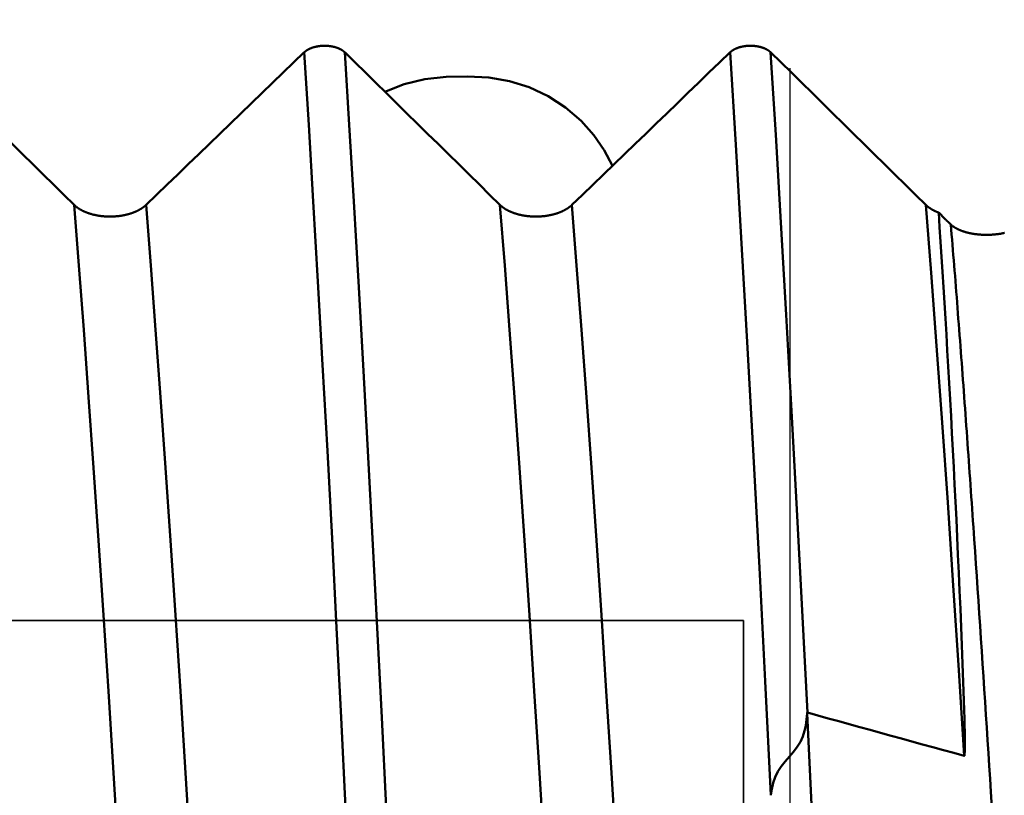
# Model space of a CAD drawing. Extents: x -50 to 92, y -39 to 95.
# Drawn here: x 44 to 46, y 0 to 2 of the extents above; entities that cross this region are included whole.
import ezdxf

# ---------------------------------------------------------------- set-up
doc = ezdxf.new("R2010")
doc.units = 0
doc.header["$PDMODE"] = 1
doc.linetypes.add('DASH', pattern=[3.75, 3, -0.75])
for name, color, linetype, lineweight in [('1', 4, 'Continuous', 50), ('2', 7, 'Continuous', 25), ('SK2', 7, 'Continuous', 25), ('SK3', 1, 'DASH', 35)]:
    doc.layers.add(name, color=color, linetype=linetype, lineweight=lineweight)
doc.styles.add('STANDARD 3.5 mm', font='monos.ttf', dxfattribs={"height": 3.5})
doc.dimstyles.new('AM_DIN', dxfattribs={"dimtxt": 3.5, "dimasz": 2.5, "dimexe": 2, "dimexo": 1, "dimgap": 1, "dimtad": 1, "dimdec": 1, "dimzin": 0, "dimdsep": 46, "dimtxsty": 'STANDARD 3.5 mm', "dimcen": 0.09, "dimadec": 0, "dimazin": 2, "dimtm": 1e-09, "dimtfac": 0.707107, "dimtmove": 0, "dimatfit": 3, "dimfxl": 1, "dimtolj": 1, "dimtzin": 0, "dimlwd": -1, "dimlwe": -1, "dimarcsym": 0})

# ---------------------------------------------------------------- blocks, each defined once
blk = doc.blocks.new('*D4')
at = {"layer": '2', "color": 0}
for p, q in [((90, 2.5875), (90, 27.2065)), ((90, 5.0875), (90, 7.5875)), ((46.5869, 2.5875), (92, 2.5875)), ((90, -2.5875), (90, 2.5875)), ((46.5869, -2.5875), (92, -2.5875)), ((90, -5.0875), (90, -7.5875))]:
    blk.add_line(p, q, dxfattribs=at)
for points in [[(89.5833, 5.0875), (90.4167, 5.0875), (90, 2.5875)], [(90.4167, -5.0875), (89.5833, -5.0875), (90, -2.5875)]]:
    blk.add_solid(points, dxfattribs=at)
at = {"layer": 'DEFPOINTS', "color": 0}
for p in [(45.5869, 2.5875), (80, 2.5875), (45.5869, -2.5875)]:
    blk.add_point(p, dxfattribs=at)
at = {"layer": '2', "color": 0, "insert": (87.1887, 17.397), "char_height": 3.5, "attachment_point": 5, "rotation": 90, "style": 'STANDARD 3.5 mm'}
blk.add_mtext('\\A1;M5x0.8', dxfattribs=at)
blk = doc.blocks.new('*D8')
at = {"layer": '2', "color": 0}
for p, q in [((0, 1), (0, 77)), ((47, 3.3), (47, 77)), ((2.5, 75), (44.5, 75))]:
    blk.add_line(p, q, dxfattribs=at)
for points in [[(2.5, 75.4167), (2.5, 74.5833), (0, 75)], [(44.5, 74.5833), (44.5, 75.4167), (47, 75)]]:
    blk.add_solid(points, dxfattribs=at)
at = {"layer": 'DEFPOINTS', "color": 0}
for p in [(47, 70.05), (47, 2.3), (0, 0)]:
    blk.add_point(p, dxfattribs=at)
at = {"layer": '2', "color": 0, "insert": (23.7901, 77.8113), "char_height": 3.5, "attachment_point": 5, "style": 'STANDARD 3.5 mm'}
blk.add_mtext('\\A1;47.0', dxfattribs=at)
blk = doc.blocks.new('*D11')
at = {"layer": 'DEFPOINTS', "color": 0}
for p in [(45.5869, 2.5875), (-23, -2.45), (45.5869, -20)]:
    blk.add_point(p, dxfattribs=at)
at = {"layer": 'SK2', "color": 0}
for p, q in [((45.5869, 1.5875), (45.5869, -32)), ((-23, -3.45), (-23, -32)), ((-20.5, -30), (43.0869, -30))]:
    blk.add_line(p, q, dxfattribs=at)
for points in [[(-20.5, -29.5833), (-20.5, -30.4167), (-23, -30)], [(43.0869, -30.4167), (43.0869, -29.5833), (45.5869, -30)]]:
    blk.add_solid(points, dxfattribs=at)
at = {"layer": 'SK2', "color": 0, "insert": (11.2934, -27.1887), "char_height": 3.5, "attachment_point": 5, "style": 'STANDARD 3.5 mm'}
blk.add_mtext('\\A1;68.6', dxfattribs=at)

msp = doc.modelspace()

# ---------------------------------------------------------------- linework, layer by layer
at = {"layer": '1'}
msp.add_line((45.8665, 1.3159), (45.8779, 1.3046), dxfattribs=at)
for points in [[(44.6746, 1.617), (44.6748, 1.6171), (44.675, 1.6173), (44.6752, 1.6175), (44.6754, 1.6176), (44.6756, 1.6178), (44.6758, 1.618), (44.676, 1.6182), (44.6762, 1.6183), (44.6764, 1.6185), (44.6766, 1.6187), (44.6768, 1.6188), (44.677, 1.619), (44.6772, 1.6192), (44.6774, 1.6193), (44.6776, 1.6195), (44.6778, 1.6196), (44.6781, 1.6198), (44.6783, 1.62), (44.6785, 1.6201), (44.6787, 1.6203), (44.679, 1.6204), (44.6792, 1.6206), (44.6794, 1.6207), (44.6797, 1.6209), (44.6799, 1.621), (44.6801, 1.6212), (44.6804, 1.6213), (44.6806, 1.6215), (44.6809, 1.6216), (44.6811, 1.6218), (44.6814, 1.6219), (44.6816, 1.6221), (44.6819, 1.6222), (44.6821, 1.6223), (44.6824, 1.6225), (44.6827, 1.6226), (44.6829, 1.6228), (44.6832, 1.6229), (44.6835, 1.623), (44.6837, 1.6232), (44.684, 1.6233), (44.6843, 1.6234), (44.6845, 1.6236), (44.6848, 1.6237), (44.6851, 1.6238), (44.6854, 1.6239), (44.6857, 1.6241), (44.6859, 1.6242), (44.6862, 1.6243), (44.6865, 1.6244), (44.6868, 1.6245), (44.6871, 1.6247), (44.6874, 1.6248), (44.6877, 1.6249), (44.688, 1.625), (44.6883, 1.6251), (44.6886, 1.6252), (44.6889, 1.6253), (44.6892, 1.6255), (44.6895, 1.6256), (44.6898, 1.6257), (44.6901, 1.6258), (44.6904, 1.6259), (44.6907, 1.626), (44.691, 1.6261), (44.6914, 1.6262), (44.6917, 1.6263), (44.692, 1.6264), (44.6923, 1.6265), (44.6926, 1.6266), (44.693, 1.6267), (44.6933, 1.6267), (44.6936, 1.6268), (44.6939, 1.6269), (44.6943, 1.627), (44.6946, 1.6271), (44.6949, 1.6272), (44.6952, 1.6273), (44.6956, 1.6273), (44.6959, 1.6274), (44.6962, 1.6275), (44.6966, 1.6276), (44.6969, 1.6276), (44.6972, 1.6277), (44.6976, 1.6278), (44.6979, 1.6278), (44.6982, 1.6279), (44.6986, 1.628), (44.6989, 1.628), (44.6993, 1.6281), (44.6996, 1.6282), (44.6999, 1.6282), (44.7003, 1.6283), (44.7006, 1.6283), (44.701, 1.6284), (44.7013, 1.6285), (44.7017, 1.6285), (44.702, 1.6286), (44.7024, 1.6286), (44.7027, 1.6287), (44.7031, 1.6287), (44.7034, 1.6287), (44.7038, 1.6288), (44.7041, 1.6288), (44.7045, 1.6289), (44.7049, 1.6289), (44.7052, 1.6289), (44.7056, 1.629), (44.7059, 1.629), (44.7063, 1.629), (44.7066, 1.6291), (44.707, 1.6291), (44.7074, 1.6291), (44.7077, 1.6291), (44.7081, 1.6292), (44.7084, 1.6292), (44.7088, 1.6292), (44.7091, 1.6292), (44.7095, 1.6292), (44.7099, 1.6293), (44.7102, 1.6293), (44.7106, 1.6293), (44.7109, 1.6293), (44.7113, 1.6293), (44.7117, 1.6293), (44.712, 1.6293), (44.7124, 1.6293), (44.7127, 1.6293), (44.7131, 1.6293), (44.7134, 1.6293), (44.7138, 1.6293), (44.7142, 1.6293), (44.7145, 1.6293), (44.7149, 1.6293), (44.7152, 1.6293), (44.7156, 1.6293), (44.716, 1.6292), (44.7163, 1.6292), (44.7167, 1.6292), (44.717, 1.6292), (44.7174, 1.6292), (44.7178, 1.6292), (44.7181, 1.6291), (44.7185, 1.6291), (44.7188, 1.6291), (44.7192, 1.629), (44.7196, 1.629), (44.7199, 1.629), (44.7203, 1.629), (44.7206, 1.6289), (44.721, 1.6289), (44.7213, 1.6288), (44.7217, 1.6288), (44.722, 1.6288), (44.7224, 1.6287), (44.7227, 1.6287), (44.7231, 1.6286), (44.7234, 1.6286), (44.7238, 1.6285), (44.7241, 1.6285), (44.7245, 1.6284), (44.7248, 1.6284), (44.7252, 1.6283), (44.7255, 1.6283), (44.7259, 1.6282), (44.7262, 1.6281), (44.7266, 1.6281), (44.7269, 1.628), (44.7272, 1.6279), (44.7276, 1.6279), (44.7279, 1.6278), (44.7282, 1.6277), (44.7286, 1.6277), (44.7289, 1.6276), (44.7293, 1.6275), (44.7296, 1.6274), (44.7299, 1.6274), (44.7302, 1.6273), (44.7306, 1.6272), (44.7309, 1.6271), (44.7312, 1.627), (44.7316, 1.627), (44.7319, 1.6269), (44.7322, 1.6268), (44.7325, 1.6267), (44.7329, 1.6266), (44.7332, 1.6265), (44.7335, 1.6264), (44.7338, 1.6263), (44.7341, 1.6262), (44.7344, 1.6261), (44.7348, 1.626), (44.7351, 1.6259), (44.7354, 1.6258), (44.7357, 1.6257), (44.736, 1.6256), (44.7363, 1.6255), (44.7366, 1.6254), (44.7369, 1.6253), (44.7372, 1.6252), (44.7375, 1.625), (44.7378, 1.6249), (44.7381, 1.6248), (44.7384, 1.6247), (44.7387, 1.6246), (44.739, 1.6245), (44.7393, 1.6243), (44.7395, 1.6242), (44.7398, 1.6241), (44.7401, 1.624), (44.7404, 1.6238), (44.7407, 1.6237), (44.7409, 1.6236), (44.7412, 1.6235), (44.7415, 1.6233), (44.7418, 1.6232), (44.742, 1.6231), (44.7423, 1.6229), (44.7426, 1.6228), (44.7428, 1.6227), (44.7431, 1.6225), (44.7433, 1.6224), (44.7436, 1.6222), (44.7439, 1.6221), (44.7441, 1.6219), (44.7444, 1.6218), (44.7446, 1.6217), (44.7449, 1.6215), (44.7451, 1.6214), (44.7453, 1.6212), (44.7456, 1.6211), (44.7458, 1.6209), (44.7461, 1.6208), (44.7463, 1.6206), (44.7465, 1.6204), (44.7468, 1.6203), (44.747, 1.6201), (44.7472, 1.62), (44.7474, 1.6198), (44.7476, 1.6197), (44.7479, 1.6195), (44.7481, 1.6193), (44.7483, 1.6192), (44.7485, 1.619), (44.7487, 1.6188), (44.7489, 1.6187), (44.7491, 1.6185), (44.7493, 1.6183), (44.7495, 1.6182), (44.7497, 1.618), (44.7499, 1.6178), (44.7501, 1.6177), (44.7503, 1.6175), (44.7505, 1.6173), (44.7507, 1.6171), (44.7508, 1.617)], [(45.4746, 1.617), (45.4748, 1.6171), (45.475, 1.6173), (45.4752, 1.6175), (45.4754, 1.6176), (45.4756, 1.6178), (45.4758, 1.618), (45.476, 1.6182), (45.4762, 1.6183), (45.4764, 1.6185), (45.4766, 1.6187), (45.4768, 1.6188), (45.477, 1.619), (45.4772, 1.6192), (45.4774, 1.6193), (45.4776, 1.6195), (45.4778, 1.6196), (45.4781, 1.6198), (45.4783, 1.62), (45.4785, 1.6201), (45.4787, 1.6203), (45.479, 1.6204), (45.4792, 1.6206), (45.4794, 1.6207), (45.4797, 1.6209), (45.4799, 1.621), (45.4801, 1.6212), (45.4804, 1.6213), (45.4806, 1.6215), (45.4809, 1.6216), (45.4811, 1.6218), (45.4814, 1.6219), (45.4816, 1.6221), (45.4819, 1.6222), (45.4821, 1.6223), (45.4824, 1.6225), (45.4827, 1.6226), (45.4829, 1.6228), (45.4832, 1.6229), (45.4835, 1.623), (45.4837, 1.6232), (45.484, 1.6233), (45.4843, 1.6234), (45.4845, 1.6236), (45.4848, 1.6237), (45.4851, 1.6238), (45.4854, 1.6239), (45.4857, 1.6241), (45.4859, 1.6242), (45.4862, 1.6243), (45.4865, 1.6244), (45.4868, 1.6245), (45.4871, 1.6247), (45.4874, 1.6248), (45.4877, 1.6249), (45.488, 1.625), (45.4883, 1.6251), (45.4886, 1.6252), (45.4889, 1.6253), (45.4892, 1.6255), (45.4895, 1.6256), (45.4898, 1.6257), (45.4901, 1.6258), (45.4904, 1.6259), (45.4907, 1.626), (45.491, 1.6261), (45.4914, 1.6262), (45.4917, 1.6263), (45.492, 1.6264), (45.4923, 1.6265), (45.4926, 1.6266), (45.493, 1.6267), (45.4933, 1.6267), (45.4936, 1.6268), (45.4939, 1.6269), (45.4943, 1.627), (45.4946, 1.6271), (45.4949, 1.6272), (45.4952, 1.6273), (45.4956, 1.6273), (45.4959, 1.6274), (45.4962, 1.6275), (45.4966, 1.6276), (45.4969, 1.6276), (45.4972, 1.6277), (45.4976, 1.6278), (45.4979, 1.6278), (45.4982, 1.6279), (45.4986, 1.628), (45.4989, 1.628), (45.4993, 1.6281), (45.4996, 1.6282), (45.4999, 1.6282), (45.5003, 1.6283), (45.5006, 1.6283), (45.501, 1.6284), (45.5013, 1.6285), (45.5017, 1.6285), (45.502, 1.6286), (45.5024, 1.6286), (45.5027, 1.6287), (45.5031, 1.6287), (45.5034, 1.6287), (45.5038, 1.6288), (45.5041, 1.6288), (45.5045, 1.6289), (45.5049, 1.6289), (45.5052, 1.6289), (45.5056, 1.629), (45.5059, 1.629), (45.5063, 1.629), (45.5066, 1.6291), (45.507, 1.6291), (45.5074, 1.6291), (45.5077, 1.6291), (45.5081, 1.6292), (45.5084, 1.6292), (45.5088, 1.6292), (45.5091, 1.6292), (45.5095, 1.6292), (45.5099, 1.6293), (45.5102, 1.6293), (45.5106, 1.6293), (45.5109, 1.6293), (45.5113, 1.6293), (45.5117, 1.6293), (45.512, 1.6293), (45.5124, 1.6293), (45.5127, 1.6293), (45.5131, 1.6293), (45.5134, 1.6293), (45.5138, 1.6293), (45.5142, 1.6293), (45.5145, 1.6293), (45.5149, 1.6293), (45.5152, 1.6293), (45.5156, 1.6293), (45.516, 1.6292), (45.5163, 1.6292), (45.5167, 1.6292), (45.517, 1.6292), (45.5174, 1.6292), (45.5178, 1.6292), (45.5181, 1.6291), (45.5185, 1.6291), (45.5188, 1.6291), (45.5192, 1.629), (45.5196, 1.629), (45.5199, 1.629), (45.5203, 1.629), (45.5206, 1.6289), (45.521, 1.6289), (45.5213, 1.6288), (45.5217, 1.6288), (45.522, 1.6288), (45.5224, 1.6287), (45.5227, 1.6287), (45.5231, 1.6286), (45.5234, 1.6286), (45.5238, 1.6285), (45.5241, 1.6285), (45.5245, 1.6284), (45.5248, 1.6284), (45.5252, 1.6283), (45.5255, 1.6283), (45.5259, 1.6282), (45.5262, 1.6281), (45.5266, 1.6281), (45.5269, 1.628), (45.5272, 1.6279), (45.5276, 1.6279), (45.5279, 1.6278), (45.5282, 1.6277), (45.5286, 1.6277), (45.5289, 1.6276), (45.5293, 1.6275), (45.5296, 1.6274), (45.5299, 1.6274), (45.5302, 1.6273), (45.5306, 1.6272), (45.5309, 1.6271), (45.5312, 1.627), (45.5316, 1.627), (45.5319, 1.6269), (45.5322, 1.6268), (45.5325, 1.6267), (45.5329, 1.6266), (45.5332, 1.6265), (45.5335, 1.6264), (45.5338, 1.6263), (45.5341, 1.6262), (45.5344, 1.6261), (45.5348, 1.626), (45.5351, 1.6259), (45.5354, 1.6258), (45.5357, 1.6257), (45.536, 1.6256), (45.5363, 1.6255), (45.5366, 1.6254), (45.5369, 1.6253), (45.5372, 1.6252), (45.5375, 1.625), (45.5378, 1.6249), (45.5381, 1.6248), (45.5384, 1.6247), (45.5387, 1.6246), (45.539, 1.6245), (45.5393, 1.6243), (45.5395, 1.6242), (45.5398, 1.6241), (45.5401, 1.624), (45.5404, 1.6238), (45.5407, 1.6237), (45.5409, 1.6236), (45.5412, 1.6235), (45.5415, 1.6233), (45.5418, 1.6232), (45.542, 1.6231), (45.5423, 1.6229), (45.5426, 1.6228), (45.5428, 1.6227), (45.5431, 1.6225), (45.5433, 1.6224), (45.5436, 1.6222), (45.5439, 1.6221), (45.5441, 1.6219), (45.5444, 1.6218), (45.5446, 1.6217), (45.5449, 1.6215), (45.5451, 1.6214), (45.5453, 1.6212), (45.5456, 1.6211), (45.5458, 1.6209), (45.5461, 1.6208), (45.5463, 1.6206), (45.5465, 1.6204), (45.5468, 1.6203), (45.547, 1.6201), (45.5472, 1.62), (45.5474, 1.6198), (45.5476, 1.6197), (45.5479, 1.6195), (45.5481, 1.6193), (45.5483, 1.6192), (45.5485, 1.619), (45.5487, 1.6188), (45.5489, 1.6187), (45.5491, 1.6185), (45.5493, 1.6183), (45.5495, 1.6182), (45.5497, 1.618), (45.5499, 1.6178), (45.5501, 1.6177), (45.5503, 1.6175), (45.5505, 1.6173), (45.5507, 1.6171), (45.5508, 1.617)], [(43.9508, 1.617), (43.9703, 1.5979), (43.9898, 1.5788), (44.0093, 1.5597), (44.0287, 1.5406), (44.0482, 1.5215), (44.0676, 1.5024), (44.0871, 1.4833), (44.1065, 1.4642), (44.126, 1.4451), (44.1454, 1.426), (44.1648, 1.4069), (44.1842, 1.3878), (44.2036, 1.3687), (44.223, 1.3496), (44.2424, 1.3305)], [(44.3775, 1.3305), (44.3974, 1.3496), (44.4172, 1.3687), (44.437, 1.3878), (44.4568, 1.4069), (44.4766, 1.426), (44.4964, 1.4451), (44.5162, 1.4642), (44.536, 1.4833), (44.5558, 1.5024), (44.5756, 1.5215), (44.5954, 1.5406), (44.6152, 1.5597), (44.635, 1.5788), (44.6548, 1.5979), (44.6746, 1.617)], [(44.7684, -0.1375), (44.7604, 0.0306), (44.7524, 0.1987), (44.7441, 0.3676), (44.7355, 0.5365), (44.7269, 0.704), (44.7181, 0.8689), (44.7092, 1.03), (44.7004, 1.1864), (44.6917, 1.3369), (44.683, 1.4808), (44.6746, 1.617)], [(44.8446, -0.1375), (44.8366, 0.0306), (44.8286, 0.1987), (44.8203, 0.3676), (44.8118, 0.5365), (44.8031, 0.704), (44.7943, 0.8689), (44.7854, 1.03), (44.7766, 1.1864), (44.7679, 1.3369), (44.7593, 1.4808), (44.7508, 1.617)], [(44.7508, 1.617), (44.7703, 1.5979), (44.7898, 1.5788), (44.8093, 1.5597), (44.8287, 1.5406), (44.8482, 1.5215), (44.8676, 1.5024), (44.8871, 1.4833), (44.9065, 1.4642), (44.926, 1.4451), (44.9454, 1.426), (44.9648, 1.4069), (44.9842, 1.3878), (45.0036, 1.3687), (45.023, 1.3496), (45.0424, 1.3305)], [(45.1775, 1.3305), (45.1974, 1.3496), (45.2172, 1.3687), (45.237, 1.3878), (45.2568, 1.4069), (45.2766, 1.426), (45.2964, 1.4451), (45.3162, 1.4642), (45.336, 1.4833), (45.3558, 1.5024), (45.3756, 1.5215), (45.3954, 1.5406), (45.4152, 1.5597), (45.435, 1.5788), (45.4548, 1.5979), (45.4746, 1.617)], [(45.5513, 0.2217), (45.5407, 0.4359), (45.5297, 0.6489), (45.5186, 0.8585), (45.5074, 1.0622), (45.4963, 1.2577), (45.4853, 1.4433), (45.4746, 1.617)], [(45.6198, 0.3772), (45.6101, 0.5687), (45.6002, 0.7582), (45.5902, 0.9438), (45.5802, 1.124), (45.5702, 1.2972), (45.5604, 1.4619), (45.5508, 1.617)], [(45.5508, 1.617), (45.5703, 1.5979), (45.5898, 1.5788), (45.6093, 1.5597), (45.6287, 1.5406), (45.6482, 1.5215), (45.6676, 1.5024), (45.6871, 1.4833), (45.7065, 1.4642), (45.726, 1.4451), (45.7454, 1.426), (45.7648, 1.4069), (45.7842, 1.3878), (45.8036, 1.3687), (45.823, 1.3496), (45.8424, 1.3305)], [(44.8263, 1.543), (44.8624, 1.5574), (44.901, 1.5664), (44.941, 1.5708), (44.9814, 1.5717), (45.0212, 1.5695), (45.0601, 1.5631), (45.0975, 1.5514), (45.133, 1.5346), (45.1657, 1.5133), (45.1947, 1.4886), (45.219, 1.4614), (45.238, 1.433), (45.2538, 1.404)], [(44.3417, -0.1554), (44.3332, -0.0123), (44.3247, 0.1304), (44.3159, 0.2739), (44.3069, 0.4175), (44.2977, 0.5599), (44.2883, 0.7001), (44.279, 0.8368), (44.2696, 0.9691), (44.2604, 1.0961), (44.2513, 1.2168), (44.2424, 1.3305)], [(44.2424, 1.3305), (44.2428, 1.3302), (44.2431, 1.3299), (44.2434, 1.3296), (44.2437, 1.3292), (44.2441, 1.3289), (44.2444, 1.3286), (44.2447, 1.3283), (44.2451, 1.328), (44.2455, 1.3277), (44.2458, 1.3274), (44.2462, 1.3272), (44.2465, 1.3269), (44.2469, 1.3266), (44.2473, 1.3263), (44.2477, 1.326), (44.248, 1.3257), (44.2484, 1.3254), (44.2488, 1.3251), (44.2492, 1.3249), (44.2496, 1.3246), (44.25, 1.3243), (44.2504, 1.324), (44.2509, 1.3237), (44.2513, 1.3235), (44.2517, 1.3232), (44.2521, 1.3229), (44.2525, 1.3227), (44.253, 1.3224), (44.2534, 1.3221), (44.2539, 1.3219), (44.2543, 1.3216), (44.2547, 1.3214), (44.2552, 1.3211), (44.2556, 1.3209), (44.2561, 1.3206), (44.2566, 1.3204), (44.257, 1.3201), (44.2575, 1.3199), (44.258, 1.3196), (44.2584, 1.3194), (44.2589, 1.3192), (44.2594, 1.3189), (44.2599, 1.3187), (44.2604, 1.3185), (44.2609, 1.3183), (44.2614, 1.318), (44.2619, 1.3178), (44.2624, 1.3176), (44.2629, 1.3174), (44.2634, 1.3172), (44.2639, 1.3169), (44.2644, 1.3167), (44.2649, 1.3165), (44.2655, 1.3163), (44.266, 1.3161), (44.2665, 1.3159), (44.267, 1.3157), (44.2676, 1.3155), (44.2681, 1.3153), (44.2687, 1.3151), (44.2692, 1.3149), (44.2698, 1.3148), (44.2703, 1.3146), (44.2709, 1.3144), (44.2714, 1.3142), (44.272, 1.314), (44.2725, 1.3139), (44.2731, 1.3137), (44.2737, 1.3135), (44.2742, 1.3134), (44.2748, 1.3132), (44.2754, 1.313), (44.2759, 1.3129), (44.2765, 1.3127), (44.2771, 1.3126), (44.2777, 1.3124), (44.2782, 1.3123), (44.2788, 1.3121), (44.2794, 1.312), (44.28, 1.3118), (44.2806, 1.3117), (44.2812, 1.3116), (44.2818, 1.3115), (44.2824, 1.3113), (44.283, 1.3112), (44.2836, 1.3111), (44.2842, 1.311), (44.2848, 1.3108), (44.2854, 1.3107), (44.286, 1.3106), (44.2866, 1.3105), (44.2872, 1.3104), (44.2878, 1.3103), (44.2884, 1.3102), (44.289, 1.3101), (44.2897, 1.31), (44.2903, 1.3099), (44.2909, 1.3098), (44.2915, 1.3097), (44.2921, 1.3097), (44.2928, 1.3096), (44.2934, 1.3095), (44.294, 1.3094), (44.2947, 1.3094), (44.2953, 1.3093), (44.2959, 1.3092), (44.2965, 1.3092), (44.2972, 1.3091), (44.2978, 1.309), (44.2984, 1.309), (44.2991, 1.3089), (44.2997, 1.3089), (44.3003, 1.3088), (44.301, 1.3088), (44.3016, 1.3088), (44.3022, 1.3087), (44.3029, 1.3087), (44.3035, 1.3087), (44.3041, 1.3086), (44.3048, 1.3086), (44.3054, 1.3086), (44.3061, 1.3086), (44.3067, 1.3086), (44.3073, 1.3085), (44.308, 1.3085), (44.3086, 1.3085), (44.3092, 1.3085), (44.3099, 1.3085), (44.3105, 1.3085), (44.3112, 1.3085), (44.3118, 1.3085), (44.3124, 1.3086), (44.3131, 1.3086), (44.3137, 1.3086), (44.3143, 1.3086), (44.315, 1.3086), (44.3156, 1.3087), (44.3163, 1.3087), (44.3169, 1.3087), (44.3175, 1.3088), (44.3182, 1.3088), (44.3188, 1.3088), (44.3194, 1.3089), (44.3201, 1.3089), (44.3207, 1.309), (44.3214, 1.309), (44.322, 1.3091), (44.3226, 1.3091), (44.3232, 1.3092), (44.3239, 1.3093), (44.3245, 1.3093), (44.3251, 1.3094), (44.3258, 1.3095), (44.3264, 1.3095), (44.327, 1.3096), (44.3276, 1.3097), (44.3283, 1.3098), (44.3289, 1.3099), (44.3295, 1.31), (44.3301, 1.3101), (44.3307, 1.3101), (44.3313, 1.3102), (44.3319, 1.3103), (44.3326, 1.3104), (44.3332, 1.3106), (44.3338, 1.3107), (44.3344, 1.3108), (44.335, 1.3109), (44.3356, 1.311), (44.3362, 1.3111), (44.3368, 1.3112), (44.3374, 1.3114), (44.338, 1.3115), (44.3386, 1.3116), (44.3392, 1.3118), (44.3398, 1.3119), (44.3403, 1.312), (44.3409, 1.3122), (44.3415, 1.3123), (44.3421, 1.3125), (44.3427, 1.3126), (44.3433, 1.3128), (44.3438, 1.3129), (44.3444, 1.3131), (44.345, 1.3133), (44.3456, 1.3134), (44.3461, 1.3136), (44.3467, 1.3138), (44.3472, 1.3139), (44.3478, 1.3141), (44.3484, 1.3143), (44.3489, 1.3145), (44.3495, 1.3146), (44.35, 1.3148), (44.3506, 1.315), (44.3511, 1.3152), (44.3517, 1.3154), (44.3522, 1.3156), (44.3527, 1.3158), (44.3533, 1.316), (44.3538, 1.3162), (44.3543, 1.3164), (44.3548, 1.3166), (44.3553, 1.3168), (44.3559, 1.317), (44.3564, 1.3172), (44.3569, 1.3174), (44.3574, 1.3176), (44.3579, 1.3179), (44.3584, 1.3181), (44.3589, 1.3183), (44.3594, 1.3185), (44.3599, 1.3188), (44.3604, 1.319), (44.3608, 1.3192), (44.3613, 1.3194), (44.3618, 1.3197), (44.3623, 1.3199), (44.3628, 1.3202), (44.3632, 1.3204), (44.3637, 1.3207), (44.3642, 1.3209), (44.3646, 1.3212), (44.3651, 1.3214), (44.3655, 1.3217), (44.366, 1.3219), (44.3664, 1.3222), (44.3668, 1.3224), (44.3673, 1.3227), (44.3677, 1.323), (44.3681, 1.3232), (44.3686, 1.3235), (44.369, 1.3238), (44.3694, 1.324), (44.3698, 1.3243), (44.3702, 1.3246), (44.3706, 1.3249), (44.371, 1.3251), (44.3714, 1.3254), (44.3718, 1.3257), (44.3722, 1.326), (44.3726, 1.3263), (44.373, 1.3266), (44.3733, 1.3269), (44.3737, 1.3271), (44.3741, 1.3274), (44.3744, 1.3277), (44.3748, 1.328), (44.3752, 1.3283), (44.3755, 1.3286), (44.3759, 1.3289), (44.3762, 1.3292), (44.3765, 1.3295), (44.3769, 1.3299), (44.3772, 1.3302), (44.3775, 1.3305)], [(44.4768, -0.1554), (44.4683, -0.0123), (44.4598, 0.1304), (44.451, 0.2739), (44.442, 0.4175), (44.4328, 0.5599), (44.4234, 0.7001), (44.4141, 0.8368), (44.4047, 0.9691), (44.3955, 1.0961), (44.3864, 1.2168), (44.3775, 1.3305)], [(45.1417, -0.1554), (45.1332, -0.0123), (45.1247, 0.1304), (45.1159, 0.2739), (45.1069, 0.4175), (45.0977, 0.5599), (45.0883, 0.7001), (45.079, 0.8368), (45.0696, 0.9691), (45.0604, 1.0961), (45.0513, 1.2168), (45.0424, 1.3305)], [(45.0424, 1.3305), (45.0428, 1.3302), (45.0431, 1.3299), (45.0434, 1.3296), (45.0437, 1.3292), (45.0441, 1.3289), (45.0444, 1.3286), (45.0447, 1.3283), (45.0451, 1.328), (45.0455, 1.3277), (45.0458, 1.3274), (45.0462, 1.3272), (45.0465, 1.3269), (45.0469, 1.3266), (45.0473, 1.3263), (45.0477, 1.326), (45.048, 1.3257), (45.0484, 1.3254), (45.0488, 1.3251), (45.0492, 1.3249), (45.0496, 1.3246), (45.05, 1.3243), (45.0504, 1.324), (45.0509, 1.3237), (45.0513, 1.3235), (45.0517, 1.3232), (45.0521, 1.3229), (45.0525, 1.3227), (45.053, 1.3224), (45.0534, 1.3221), (45.0539, 1.3219), (45.0543, 1.3216), (45.0547, 1.3214), (45.0552, 1.3211), (45.0556, 1.3209), (45.0561, 1.3206), (45.0566, 1.3204), (45.057, 1.3201), (45.0575, 1.3199), (45.058, 1.3196), (45.0584, 1.3194), (45.0589, 1.3192), (45.0594, 1.3189), (45.0599, 1.3187), (45.0604, 1.3185), (45.0609, 1.3183), (45.0614, 1.318), (45.0619, 1.3178), (45.0624, 1.3176), (45.0629, 1.3174), (45.0634, 1.3172), (45.0639, 1.3169), (45.0644, 1.3167), (45.0649, 1.3165), (45.0655, 1.3163), (45.066, 1.3161), (45.0665, 1.3159), (45.067, 1.3157), (45.0676, 1.3155), (45.0681, 1.3153), (45.0687, 1.3151), (45.0692, 1.3149), (45.0698, 1.3148), (45.0703, 1.3146), (45.0709, 1.3144), (45.0714, 1.3142), (45.072, 1.314), (45.0725, 1.3139), (45.0731, 1.3137), (45.0737, 1.3135), (45.0742, 1.3134), (45.0748, 1.3132), (45.0754, 1.313), (45.0759, 1.3129), (45.0765, 1.3127), (45.0771, 1.3126), (45.0777, 1.3124), (45.0782, 1.3123), (45.0788, 1.3121), (45.0794, 1.312), (45.08, 1.3118), (45.0806, 1.3117), (45.0812, 1.3116), (45.0818, 1.3115), (45.0824, 1.3113), (45.083, 1.3112), (45.0836, 1.3111), (45.0842, 1.311), (45.0848, 1.3108), (45.0854, 1.3107), (45.086, 1.3106), (45.0866, 1.3105), (45.0872, 1.3104), (45.0878, 1.3103), (45.0884, 1.3102), (45.089, 1.3101), (45.0897, 1.31), (45.0903, 1.3099), (45.0909, 1.3098), (45.0915, 1.3097), (45.0921, 1.3097), (45.0928, 1.3096), (45.0934, 1.3095), (45.094, 1.3094), (45.0947, 1.3094), (45.0953, 1.3093), (45.0959, 1.3092), (45.0965, 1.3092), (45.0972, 1.3091), (45.0978, 1.309), (45.0984, 1.309), (45.0991, 1.3089), (45.0997, 1.3089), (45.1003, 1.3088), (45.101, 1.3088), (45.1016, 1.3088), (45.1022, 1.3087), (45.1029, 1.3087), (45.1035, 1.3087), (45.1041, 1.3086), (45.1048, 1.3086), (45.1054, 1.3086), (45.1061, 1.3086), (45.1067, 1.3086), (45.1073, 1.3085), (45.108, 1.3085), (45.1086, 1.3085), (45.1092, 1.3085), (45.1099, 1.3085), (45.1105, 1.3085), (45.1112, 1.3085), (45.1118, 1.3085), (45.1124, 1.3086), (45.1131, 1.3086), (45.1137, 1.3086), (45.1143, 1.3086), (45.115, 1.3086), (45.1156, 1.3087), (45.1163, 1.3087), (45.1169, 1.3087), (45.1175, 1.3088), (45.1182, 1.3088), (45.1188, 1.3088), (45.1194, 1.3089), (45.1201, 1.3089), (45.1207, 1.309), (45.1214, 1.309), (45.122, 1.3091), (45.1226, 1.3091), (45.1232, 1.3092), (45.1239, 1.3093), (45.1245, 1.3093), (45.1251, 1.3094), (45.1258, 1.3095), (45.1264, 1.3095), (45.127, 1.3096), (45.1276, 1.3097), (45.1283, 1.3098), (45.1289, 1.3099), (45.1295, 1.31), (45.1301, 1.3101), (45.1307, 1.3101), (45.1313, 1.3102), (45.1319, 1.3103), (45.1326, 1.3104), (45.1332, 1.3106), (45.1338, 1.3107), (45.1344, 1.3108), (45.135, 1.3109), (45.1356, 1.311), (45.1362, 1.3111), (45.1368, 1.3112), (45.1374, 1.3114), (45.138, 1.3115), (45.1386, 1.3116), (45.1392, 1.3118), (45.1398, 1.3119), (45.1403, 1.312), (45.1409, 1.3122), (45.1415, 1.3123), (45.1421, 1.3125), (45.1427, 1.3126), (45.1433, 1.3128), (45.1438, 1.3129), (45.1444, 1.3131), (45.145, 1.3133), (45.1456, 1.3134), (45.1461, 1.3136), (45.1467, 1.3138), (45.1472, 1.3139), (45.1478, 1.3141), (45.1484, 1.3143), (45.1489, 1.3145), (45.1495, 1.3146), (45.15, 1.3148), (45.1506, 1.315), (45.1511, 1.3152), (45.1517, 1.3154), (45.1522, 1.3156), (45.1527, 1.3158), (45.1533, 1.316), (45.1538, 1.3162), (45.1543, 1.3164), (45.1548, 1.3166), (45.1553, 1.3168), (45.1559, 1.317), (45.1564, 1.3172), (45.1569, 1.3174), (45.1574, 1.3176), (45.1579, 1.3179), (45.1584, 1.3181), (45.1589, 1.3183), (45.1594, 1.3185), (45.1599, 1.3188), (45.1604, 1.319), (45.1608, 1.3192), (45.1613, 1.3194), (45.1618, 1.3197), (45.1623, 1.3199), (45.1628, 1.3202), (45.1632, 1.3204), (45.1637, 1.3207), (45.1642, 1.3209), (45.1646, 1.3212), (45.1651, 1.3214), (45.1655, 1.3217), (45.166, 1.3219), (45.1664, 1.3222), (45.1668, 1.3224), (45.1673, 1.3227), (45.1677, 1.323), (45.1681, 1.3232), (45.1686, 1.3235), (45.169, 1.3238), (45.1694, 1.324), (45.1698, 1.3243), (45.1702, 1.3246), (45.1706, 1.3249), (45.171, 1.3251), (45.1714, 1.3254), (45.1718, 1.3257), (45.1722, 1.326), (45.1726, 1.3263), (45.173, 1.3266), (45.1733, 1.3269), (45.1737, 1.3271), (45.1741, 1.3274), (45.1744, 1.3277), (45.1748, 1.328), (45.1752, 1.3283), (45.1755, 1.3286), (45.1759, 1.3289), (45.1762, 1.3292), (45.1765, 1.3295), (45.1769, 1.3299), (45.1772, 1.3302), (45.1775, 1.3305)], [(45.2768, -0.1554), (45.2683, -0.0123), (45.2598, 0.1304), (45.251, 0.2739), (45.242, 0.4175), (45.2328, 0.5599), (45.2234, 0.7001), (45.2141, 0.8368), (45.2047, 0.9691), (45.1955, 1.0961), (45.1864, 1.2168), (45.1775, 1.3305)], [(45.9145, 0.296), (45.9044, 0.4568), (45.894, 0.6157), (45.8835, 0.7713), (45.873, 0.9219), (45.8626, 1.0661), (45.8524, 1.2026), (45.8424, 1.3305)], [(45.8424, 1.3305), (45.8426, 1.3303), (45.8427, 1.3302), (45.8428, 1.3301), (45.843, 1.3299), (45.8431, 1.3298), (45.8433, 1.3297), (45.8434, 1.3295), (45.8436, 1.3294), (45.8437, 1.3293), (45.8439, 1.3291), (45.844, 1.329), (45.8441, 1.3289), (45.8443, 1.3287), (45.8444, 1.3286), (45.8446, 1.3285), (45.8447, 1.3283), (45.8449, 1.3282), (45.845, 1.3281), (45.8452, 1.328), (45.8454, 1.3278), (45.8455, 1.3277), (45.8457, 1.3276), (45.8458, 1.3274), (45.846, 1.3273), (45.8461, 1.3272), (45.8463, 1.327), (45.8465, 1.3269), (45.8466, 1.3268), (45.8468, 1.3267), (45.8469, 1.3265), (45.8471, 1.3264), (45.8473, 1.3263), (45.8474, 1.3262), (45.8476, 1.326), (45.8478, 1.3259), (45.8479, 1.3258), (45.8481, 1.3257), (45.8483, 1.3255), (45.8485, 1.3254), (45.8486, 1.3253), (45.8488, 1.3252), (45.849, 1.325), (45.8491, 1.3249), (45.8493, 1.3248), (45.8495, 1.3247), (45.8497, 1.3246), (45.8498, 1.3244), (45.85, 1.3243), (45.8502, 1.3242), (45.8504, 1.3241), (45.8506, 1.3239), (45.8507, 1.3238), (45.8509, 1.3237), (45.8511, 1.3236), (45.8513, 1.3235), (45.8515, 1.3234), (45.8516, 1.3232), (45.8518, 1.3231), (45.852, 1.323), (45.8522, 1.3229), (45.8524, 1.3228), (45.8526, 1.3227), (45.8528, 1.3225), (45.853, 1.3224), (45.8531, 1.3223), (45.8533, 1.3222), (45.8535, 1.3221), (45.8537, 1.322), (45.8539, 1.3219), (45.8541, 1.3217), (45.8543, 1.3216), (45.8545, 1.3215), (45.8547, 1.3214), (45.8549, 1.3213), (45.8551, 1.3212), (45.8553, 1.3211), (45.8555, 1.321), (45.8557, 1.3209), (45.8559, 1.3207), (45.8561, 1.3206), (45.8563, 1.3205), (45.8565, 1.3204), (45.8567, 1.3203), (45.8569, 1.3202), (45.8571, 1.3201), (45.8573, 1.32), (45.8575, 1.3199), (45.8577, 1.3198), (45.8579, 1.3197), (45.8581, 1.3196), (45.8583, 1.3195), (45.8585, 1.3194), (45.8587, 1.3193), (45.8588, 1.3192), (45.8589, 1.3192), (45.8592, 1.3191), (45.8594, 1.319), (45.8596, 1.3189), (45.8598, 1.3188), (45.86, 1.3187), (45.8602, 1.3186), (45.8604, 1.3185), (45.8607, 1.3184), (45.8609, 1.3183), (45.8611, 1.3182), (45.8613, 1.3181), (45.8615, 1.318), (45.8617, 1.3179), (45.862, 1.3178), (45.8622, 1.3177), (45.8624, 1.3176), (45.8626, 1.3175), (45.8628, 1.3174), (45.8631, 1.3173), (45.8633, 1.3172), (45.8635, 1.3171), (45.8637, 1.317), (45.864, 1.3169), (45.8642, 1.3168), (45.8644, 1.3167), (45.8646, 1.3166), (45.8649, 1.3165), (45.8651, 1.3165), (45.8653, 1.3164), (45.8656, 1.3163), (45.8658, 1.3162), (45.866, 1.3161), (45.8662, 1.316), (45.8665, 1.3159)], [(45.8665, 1.3159), (45.8683, 1.2887), (45.8701, 1.261), (45.8719, 1.2329), (45.8738, 1.2045), (45.8756, 1.1757), (45.8774, 1.1466), (45.8792, 1.1171), (45.881, 1.0873), (45.8827, 1.0571), (45.8845, 1.0267), (45.8862, 0.9959), (45.888, 0.9648), (45.8897, 0.9335), (45.8914, 0.9018), (45.8931, 0.8699), (45.8948, 0.8378), (45.8965, 0.8053), (45.8981, 0.7727), (45.8997, 0.7398), (45.9013, 0.7066), (45.9028, 0.6733), (45.9043, 0.6397), (45.9058, 0.6059), (45.9072, 0.5719), (45.9086, 0.5377), (45.91, 0.5034), (45.9113, 0.4689), (45.9125, 0.4343), (45.9137, 0.3996), (45.9147, 0.3647), (45.9155, 0.3299), (45.9156, 0.3125), (45.9155, 0.3038), (45.9153, 0.2996), (45.9152, 0.2972), (45.9151, 0.2967), (45.915, 0.2962), (45.9148, 0.296), (45.9145, 0.296)], [(45.8779, 1.3046), (45.8783, 1.3043), (45.8786, 1.3039), (45.879, 1.3036), (45.8794, 1.3032), (45.8797, 1.3029), (45.8801, 1.3025), (45.8804, 1.3022), (45.8808, 1.3018), (45.8811, 1.3015), (45.8815, 1.3012), (45.8819, 1.3008), (45.8822, 1.3005), (45.8826, 1.3001), (45.8829, 1.2998), (45.8833, 1.2994), (45.8836, 1.2991), (45.884, 1.2988), (45.8843, 1.2984), (45.8847, 1.2981), (45.8851, 1.2977), (45.8854, 1.2974), (45.8858, 1.2971), (45.8861, 1.2967), (45.8865, 1.2964), (45.8868, 1.296), (45.8872, 1.2957), (45.8875, 1.2954), (45.8879, 1.295), (45.8882, 1.2947), (45.8886, 1.2944), (45.889, 1.294), (45.8893, 1.2937)], [(45.9678, 0.1799), (45.9647, 0.2284), (45.9631, 0.2526), (45.9615, 0.2768), (45.96, 0.3009), (45.9584, 0.3251), (45.9568, 0.3491), (45.9553, 0.3731), (45.9537, 0.3971), (45.9521, 0.421), (45.9505, 0.4449), (45.949, 0.4687), (45.9474, 0.4924), (45.9458, 0.5161), (45.9443, 0.5397), (45.9427, 0.5632), (45.9411, 0.5867), (45.9396, 0.61), (45.938, 0.6333), (45.9364, 0.6565), (45.9348, 0.6796), (45.9333, 0.7026), (45.9325, 0.7141), (45.9317, 0.7255), (45.9309, 0.7369), (45.9301, 0.7483), (45.9293, 0.7597), (45.9286, 0.771), (45.9278, 0.7823), (45.927, 0.7936), (45.9262, 0.8048), (45.9254, 0.8161), (45.9246, 0.8273), (45.9239, 0.8384), (45.9231, 0.8495), (45.9223, 0.8606), (45.9215, 0.8717), (45.9207, 0.8827), (45.9199, 0.8937), (45.9191, 0.9047), (45.9184, 0.9156), (45.9176, 0.9265), (45.9168, 0.9374), (45.916, 0.9482), (45.9152, 0.959), (45.9144, 0.9698), (45.9136, 0.9805), (45.9129, 0.9912), (45.9121, 1.0019), (45.9113, 1.0125), (45.9105, 1.0231), (45.9097, 1.0337), (45.9089, 1.0442), (45.9082, 1.0546), (45.9074, 1.0651), (45.9066, 1.0755), (45.9058, 1.0858), (45.905, 1.0962), (45.9042, 1.1064), (45.9034, 1.1167), (45.9027, 1.1269), (45.9019, 1.137), (45.9011, 1.1472), (45.9003, 1.1572), (45.8995, 1.1673), (45.8987, 1.1773), (45.8979, 1.1872), (45.8972, 1.1971), (45.8964, 1.207), (45.8956, 1.2168), (45.8948, 1.2266), (45.894, 1.2363), (45.8932, 1.246), (45.8925, 1.2556), (45.8917, 1.2652), (45.8909, 1.2748), (45.8901, 1.2843), (45.8893, 1.2937)], [(45.8893, 1.2937), (45.8896, 1.2934), (45.8899, 1.2931), (45.8903, 1.2928), (45.8906, 1.2926), (45.8909, 1.2923), (45.8913, 1.292), (45.8916, 1.2917), (45.892, 1.2914), (45.8923, 1.2912), (45.8927, 1.2909), (45.893, 1.2906), (45.8934, 1.2903), (45.8938, 1.2901), (45.8941, 1.2898), (45.8945, 1.2895), (45.8949, 1.2893), (45.8953, 1.289), (45.8957, 1.2887), (45.8961, 1.2885), (45.8965, 1.2882), (45.8969, 1.288), (45.8973, 1.2877), (45.8977, 1.2875), (45.8981, 1.2872), (45.8985, 1.287), (45.8989, 1.2867), (45.8994, 1.2865), (45.8998, 1.2863), (45.9002, 1.286), (45.9007, 1.2858), (45.9011, 1.2856), (45.9016, 1.2853), (45.902, 1.2851), (45.9025, 1.2849), (45.9029, 1.2847), (45.9034, 1.2844), (45.9038, 1.2842), (45.9043, 1.284), (45.9048, 1.2838), (45.9052, 1.2836), (45.9057, 1.2834), (45.9062, 1.2832), (45.9067, 1.283), (45.9072, 1.2828), (45.9077, 1.2826), (45.9082, 1.2824), (45.9087, 1.2822), (45.9092, 1.282), (45.9097, 1.2818), (45.9102, 1.2816), (45.9107, 1.2814), (45.9112, 1.2812), (45.9117, 1.281), (45.9122, 1.2809), (45.9128, 1.2807), (45.9133, 1.2805), (45.9138, 1.2803), (45.9144, 1.2802), (45.9149, 1.28), (45.9154, 1.2798), (45.916, 1.2797), (45.9165, 1.2795), (45.9171, 1.2793), (45.9176, 1.2792), (45.9182, 1.279), (45.9187, 1.2789), (45.9193, 1.2787), (45.9198, 1.2786), (45.9204, 1.2784), (45.921, 1.2783), (45.9215, 1.2782), (45.9221, 1.278), (45.9227, 1.2779), (45.9233, 1.2778), (45.9238, 1.2776), (45.9244, 1.2775), (45.925, 1.2774), (45.9256, 1.2773), (45.9262, 1.2771), (45.9268, 1.277), (45.9273, 1.2769), (45.9279, 1.2768), (45.9285, 1.2767), (45.9291, 1.2766), (45.9297, 1.2765), (45.9303, 1.2764), (45.9309, 1.2763), (45.9315, 1.2762), (45.9321, 1.2761), (45.9327, 1.276), (45.9333, 1.2759), (45.934, 1.2758), (45.9346, 1.2757), (45.9352, 1.2756), (45.9358, 1.2755), (45.9364, 1.2755), (45.937, 1.2754), (45.9377, 1.2753), (45.9383, 1.2752), (45.9389, 1.2752), (45.9395, 1.2751), (45.9402, 1.275), (45.9408, 1.275), (45.9414, 1.2749), (45.9421, 1.2749), (45.9427, 1.2748), (45.9433, 1.2748), (45.9439, 1.2747), (45.9446, 1.2747), (45.9452, 1.2746), (45.9459, 1.2746), (45.9465, 1.2745), (45.9471, 1.2745), (45.9478, 1.2745), (45.9484, 1.2744), (45.949, 1.2744), (45.9497, 1.2744), (45.9503, 1.2743), (45.9509, 1.2743), (45.9516, 1.2743), (45.9522, 1.2743), (45.9529, 1.2743), (45.9535, 1.2743), (45.9541, 1.2743), (45.9548, 1.2742), (45.9554, 1.2742), (45.956, 1.2742), (45.9567, 1.2742), (45.9573, 1.2742), (45.958, 1.2742), (45.9586, 1.2743), (45.9593, 1.2743), (45.9599, 1.2743), (45.9605, 1.2743), (45.9612, 1.2743), (45.9618, 1.2743), (45.9625, 1.2744), (45.9631, 1.2744), (45.9637, 1.2744), (45.9644, 1.2744), (45.965, 1.2745), (45.9656, 1.2745), (45.9663, 1.2745), (45.9669, 1.2746), (45.9676, 1.2746), (45.9682, 1.2747), (45.9688, 1.2747), (45.9695, 1.2748), (45.9701, 1.2748), (45.9707, 1.2749), (45.9714, 1.2749), (45.972, 1.275), (45.9726, 1.275), (45.9732, 1.2751), (45.9739, 1.2752), (45.9745, 1.2752), (45.9751, 1.2753), (45.9757, 1.2754), (45.9763, 1.2755), (45.977, 1.2755), (45.9776, 1.2756), (45.9782, 1.2757), (45.9788, 1.2758), (45.9794, 1.2759), (45.98, 1.276), (45.9806, 1.2761), (45.9812, 1.2761), (45.9818, 1.2762), (45.9824, 1.2763), (45.983, 1.2764), (45.9836, 1.2766), (45.9842, 1.2767), (45.9848, 1.2768), (45.9854, 1.2769), (45.986, 1.277), (45.9866, 1.2771), (45.9872, 1.2772), (45.9878, 1.2773), (45.9884, 1.2775), (45.989, 1.2776), (45.9895, 1.2777), (45.9901, 1.2779)], [(45.6194, 0.3752), (45.6185, 0.364), (45.6169, 0.3531), (45.6146, 0.3425), (45.6113, 0.3322), (45.6067, 0.3223), (45.6007, 0.3128), (45.5937, 0.3036), (45.586, 0.2946), (45.5781, 0.2855), (45.5708, 0.2761), (45.5644, 0.2663), (45.5593, 0.2559), (45.5556, 0.2449), (45.553, 0.2335), (45.5513, 0.2217)], [(45.6198, 0.3772), (45.6198, 0.3772), (45.6198, 0.3772), (45.6198, 0.3772), (45.6198, 0.3772), (45.6198, 0.3772), (45.6198, 0.3772), (45.6198, 0.3772), (45.6198, 0.3772), (45.6198, 0.3772), (45.6198, 0.3772), (45.6198, 0.3772), (45.6198, 0.3772), (45.6198, 0.3772), (45.6198, 0.3772), (45.6198, 0.3772), (45.6198, 0.3772), (45.6198, 0.3772), (45.6198, 0.3772), (45.6198, 0.3772), (45.6198, 0.3772), (45.6198, 0.3772), (45.6198, 0.3772), (45.6198, 0.3772), (45.6198, 0.3772), (45.6198, 0.3772), (45.6198, 0.3772), (45.6198, 0.3772), (45.6198, 0.3772), (45.6198, 0.3772), (45.6198, 0.3772), (45.6198, 0.3772), (45.6198, 0.3772), (45.6198, 0.3772), (45.6197, 0.3772), (45.6197, 0.3772), (45.6197, 0.3772), (45.6197, 0.3772), (45.6197, 0.3772), (45.6197, 0.3772), (45.6197, 0.3772), (45.6197, 0.3772), (45.6197, 0.3772), (45.6197, 0.3772), (45.6197, 0.3772), (45.6197, 0.3772), (45.6197, 0.3772), (45.6197, 0.3772), (45.6197, 0.3772), (45.6197, 0.3772), (45.6197, 0.3772), (45.6197, 0.3772), (45.6197, 0.3772), (45.6197, 0.3772), (45.6197, 0.3772), (45.6197, 0.3772), (45.6197, 0.3772), (45.6197, 0.3772), (45.6197, 0.3772), (45.6197, 0.3772), (45.6197, 0.3772), (45.6197, 0.3772), (45.6197, 0.3772), (45.6197, 0.3771), (45.6197, 0.3771), (45.6197, 0.3771), (45.6197, 0.3771), (45.6197, 0.3771), (45.6197, 0.3771), (45.6197, 0.3771), (45.6197, 0.3771), (45.6197, 0.3771), (45.6197, 0.3771), (45.6197, 0.3771), (45.6197, 0.3771), (45.6197, 0.3771), (45.6197, 0.3771), (45.6197, 0.3771), (45.6197, 0.3771), (45.6197, 0.3771), (45.6197, 0.3771), (45.6197, 0.3771), (45.6197, 0.377), (45.6197, 0.377), (45.6197, 0.377), (45.6197, 0.377), (45.6196, 0.377), (45.6196, 0.377), (45.6196, 0.377), (45.6196, 0.377), (45.6196, 0.377), (45.6196, 0.377), (45.6196, 0.377), (45.6196, 0.377), (45.6196, 0.377), (45.6196, 0.3769), (45.6196, 0.3769), (45.6196, 0.3769), (45.6196, 0.3769), (45.6196, 0.3769), (45.6196, 0.3769), (45.6196, 0.3769), (45.6196, 0.3769), (45.6196, 0.3769), (45.6196, 0.3769), (45.6196, 0.3769), (45.6196, 0.3769), (45.6196, 0.3769), (45.6196, 0.3768), (45.6196, 0.3768), (45.6196, 0.3768), (45.6196, 0.3768), (45.6196, 0.3768), (45.6196, 0.3768), (45.6196, 0.3768), (45.6196, 0.3768), (45.6196, 0.3768), (45.6196, 0.3768), (45.6196, 0.3768), (45.6196, 0.3767), (45.6196, 0.3767), (45.6196, 0.3767), (45.6196, 0.3767), (45.6196, 0.3767), (45.6196, 0.3767), (45.6196, 0.3766), (45.6196, 0.3766), (45.6196, 0.3766), (45.6196, 0.3766), (45.6196, 0.3766), (45.6196, 0.3765), (45.6196, 0.3765), (45.6196, 0.3765), (45.6195, 0.3765), (45.6195, 0.3765), (45.6195, 0.3765), (45.6195, 0.3764), (45.6195, 0.3764), (45.6195, 0.3764), (45.6195, 0.3763), (45.6195, 0.3763), (45.6195, 0.3763), (45.6195, 0.3763), (45.6195, 0.3763), (45.6195, 0.3762), (45.6195, 0.3762), (45.6195, 0.3762), (45.6195, 0.3762), (45.6195, 0.3762), (45.6195, 0.3761), (45.6195, 0.3761), (45.6195, 0.3761), (45.6195, 0.376), (45.6195, 0.376), (45.6195, 0.3759), (45.6195, 0.3759), (45.6195, 0.3759), (45.6195, 0.3758), (45.6195, 0.3758), (45.6195, 0.3758), (45.6195, 0.3757), (45.6195, 0.3757), (45.6195, 0.3757), (45.6195, 0.3756), (45.6195, 0.3756), (45.6195, 0.3756), (45.6194, 0.3755), (45.6194, 0.3755), (45.6194, 0.3754), (45.6194, 0.3754), (45.6194, 0.3754), (45.6194, 0.3753), (45.6194, 0.3753), (45.6194, 0.3753), (45.6194, 0.3752), (45.6194, 0.3752)], [(45.6449, -0.1376), (45.6364, 0.0335), (45.6279, 0.2047), (45.6194, 0.3752)], [(45.9145, 0.296), (45.8949, 0.3013), (45.8753, 0.3066), (45.8556, 0.312), (45.836, 0.3173), (45.8163, 0.3227), (45.7967, 0.3281), (45.777, 0.3335), (45.7574, 0.3389), (45.7377, 0.3444), (45.7181, 0.3498), (45.6984, 0.3553), (45.6788, 0.3607), (45.6591, 0.3662), (45.6395, 0.3717), (45.6198, 0.3772)]]:
    msp.add_lwpolyline(points, dxfattribs=at)
at = {"layer": 'SK3'}
for p, q in [((-20.4885, 0.55), (45.5, 0.55)), ((45.5, 0.55), (45.5, -0.55))]:
    msp.add_line(p, q, dxfattribs=at)

# ---------------------------------------------------------------- dimensions: what is measured, and where the dimension line sits
at = {"layer": '2'}
dim = msp.add_linear_dim(base=(47, 75), p1=(0, 0), p2=(47, 2.3), dimstyle='AM_DIN', dxfattribs=at)
dim.commit()
dim.dimension.update_dxf_attribs({"geometry": '*D8', "text_midpoint": (23.7901, 75), "dimtype": 160})
dim = msp.add_linear_dim(base=(90, 2.5875), p1=(45.5869, -2.5875), p2=(45.5869, 2.5875), angle=90, text='M5x0.8', dimstyle='AM_DIN', dxfattribs=at)
dim.commit()
dim.dimension.update_dxf_attribs({"geometry": '*D4', "text_midpoint": (90, 17.397), "dimtype": 160})
at = {"layer": 'SK2'}
dim = msp.add_linear_dim(base=(45.5869, -30), p1=(-23, -2.45), p2=(45.5869, 2.5875), dimstyle='AM_DIN', dxfattribs=at)
dim.commit()
dim.dimension.update_dxf_attribs({"geometry": '*D11', "text_midpoint": (11.2934, -30), "dimtype": 160})

doc.saveas('drawing.dxf')
